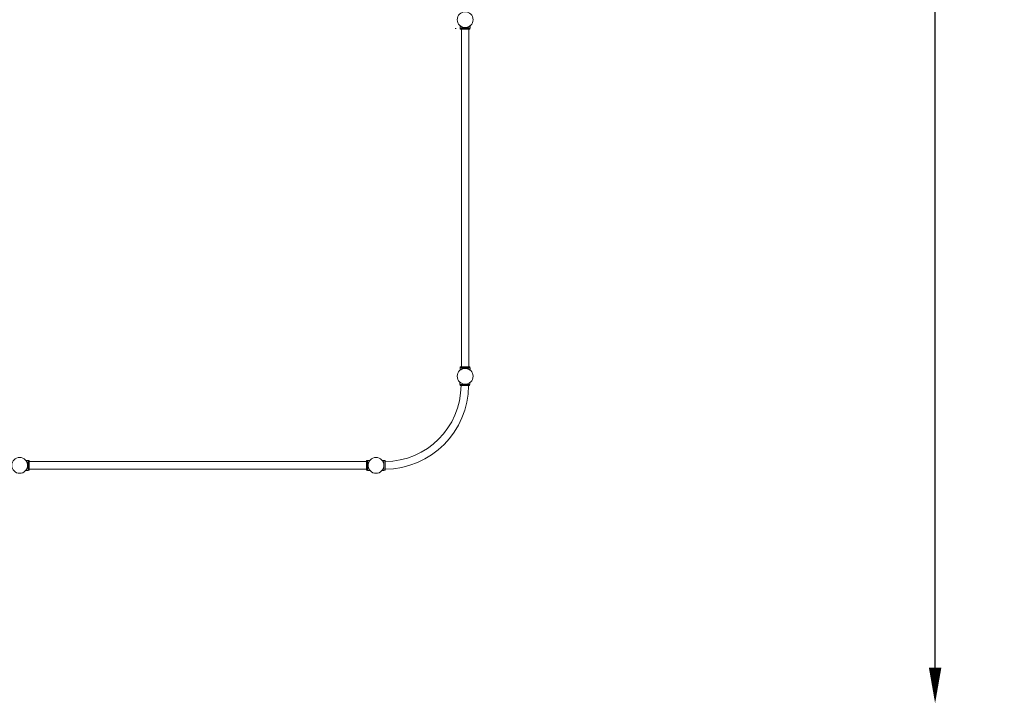
# Model space of a CAD drawing. Units: millimetres. Extents: x -16545 to 18026, y -11334 to 12040.
# Drawn here: x 12500 to 18026, y -11334 to -7500 of the extents above; entities that cross this region are included whole.
import ezdxf

# ---------------------------------------------------------------- set-up
doc = ezdxf.new("R2010")
doc.units = ezdxf.units.MM
doc.header["$LTSCALE"] = 0.2
doc.header["$MEASUREMENT"] = 0
doc.header["$PDMODE"] = 1
doc.layers.add('HAGS-Dim Plan', color=7, linetype='Continuous', lineweight=100)
doc.layers.add('HAGS-Plan', color=7, linetype='Continuous')
doc.styles.get("Standard").update_dxf_attribs({"font": 'g13f12d.shx', "height": 300})
doc.dimstyles.new('HAGS - Dim Plan', dxfattribs={"dimtxt": 300, "dimasz": 200, "dimexe": 0.18, "dimexo": 0.0625, "dimgap": 150, "dimtad": 0, "dimlfac": 0.001, "dimrnd": 0.01, "dimzin": 1, "dimdsep": 46, "dimtxsty": 'Standard', "dimblk": 'HAGS - Dim Plan arrow', "dimcen": 0.1, "dimse1": 1, "dimse2": 1, "dimclrd": 1, "dimadec": 0, "dimazin": 0, "dimtfac": 1, "dimtofl": 0, "dimtmove": 0, "dimatfit": 3, "dimfxl": 1, "dimtolj": 1, "dimtzin": 0, "dimarcsym": 0})

# ---------------------------------------------------------------- blocks, each defined once
blk = doc.blocks.new('HAGS - Dim Plan arrow')
at = {"color": 1, "lineweight": 0}
blk.add_lwpolyline([(0, 0, 0, 0.35, 0), (-1, 0, 0.015, 0.015, 0)], format="xyseb", dxfattribs=at)
blk = doc.blocks.new('*D2')
at = {"layer": 'Defpoints', "color": 0, "transparency": 16777216}
for p in [(500.2, 10044.5, -50), (-499.7, -11334.5, 1987.8), (17638.1, -11334.5)]:
    blk.add_point(p, dxfattribs=at)
at = {"layer": 'HAGS-Dim Plan', "color": 1, "lineweight": -2, "transparency": 16777216}
for p, q in [((17638.1, 9844.5), (17638.1, 1520.4)), ((17638.1, -11134.5), (17638.1, -1450.8))]:
    blk.add_line(p, q, dxfattribs=at)
at = {"layer": 'HAGS-Dim Plan', "color": 1, "lineweight": -2, "transparency": 16777216, "xscale": 200, "yscale": 200, "zscale": 200}
for p, rotation in [((17638.1, 10044.5), 90), ((17638.1, -11334.5), 270)]:
    blk.add_blockref('HAGS - Dim Plan arrow', p, dxfattribs=dict(at, rotation=rotation))
at = {"layer": 'HAGS-Dim Plan', "color": 0, "transparency": 16777216, "insert": (17638.1, 34.8), "char_height": 300, "attachment_point": 5, "rotation": 90}
blk.add_mtext('\\A1;{\\H2.5x;21.38m}', dxfattribs=at)

msp = doc.modelspace()

# ---------------------------------------------------------------- linework, layer by layer
at = {"layer": 'HAGS-Plan', "lineweight": 0}
for p, q in [((14972.156, -7546.915, 0.1), (14972.156, -7534.687, 0.1)), ((15028.156, -7546.915, 0.1), (14972.156, -7546.915, 0.1)), ((14972.174, -7534.623, 0.1), (14972.174, -7534.702, 0.1)), ((14972.174, -7546.915, 0.1), (14972.174, -7547.076, 0.1)), ((14972.174, -7547.076, 0.1), (14973.165, -7547.076, 0.1)), ((14973.165, -7553.076, 0.1), (14973.165, -7546.915, 0.1)), ((14973.165, -7552.915, 0.1), (15027.165, -7552.915, 0.1)), ((14979.165, -7553.076, 0.1), (14973.165, -7553.076, 0.1)), ((14979.165, -7552.915, 0.1), (14979.165, -9446.915, 0.1)), ((15021.165, -7552.915, 0.1), (15021.165, -9446.915, 0.1)), ((15027.165, -7553.076, 0.1), (15021.165, -7553.076, 0.1)), ((15027.165, -7553.076, 0.1), (15027.165, -7546.915, 0.1)), ((15027.165, -7547.076, 0.1), (15028.174, -7547.076, 0.1)), ((15028.156, -7546.915, 0.1), (15028.156, -7534.687, 0.1)), ((15028.174, -7534.623, 0.1), (15028.174, -7547.076, 0.1)), ((14973.165, -9446.851, 0.1), (14973.165, -9452.915, 0.1)), ((14979.165, -9446.851, 0.1), (14973.165, -9446.851, 0.1)), ((14973.165, -9446.915, 0.1), (15027.165, -9446.915, 0.1)), ((15027.165, -9446.851, 0.1), (15021.165, -9446.851, 0.1)), ((15027.165, -9446.851, 0.1), (15027.165, -9452.915, 0.1)), ((15028.156, -9452.915, 0.1), (14972.156, -9452.915, 0.1)), ((14972.156, -9465.142, 0.1), (14972.156, -9452.915, 0.1)), ((14972.174, -9452.851, 0.1), (14973.165, -9452.851, 0.1)), ((14972.174, -9452.851, 0.1), (14972.174, -9452.915, 0.1)), ((14972.174, -9465.128, 0.1), (14972.174, -9465.304, 0.1)), ((15027.165, -9452.851, 0.1), (15028.174, -9452.851, 0.1)), ((15028.156, -9465.142, 0.1), (15028.156, -9452.915, 0.1)), ((15028.156, -9453.076, 0.1), (15028.174, -9453.076, 0.1)), ((15028.174, -9452.851, 0.1), (15028.174, -9465.304, 0.1)), ((14970.735, -9545.867, 0.1), (14970.735, -9533.639, 0.1)), ((15026.735, -9545.867, 0.1), (14970.735, -9545.867, 0.1)), ((14971.744, -9545.867, 0.1), (14971.744, -9551.867, 0.1)), ((14971.744, -9551.867, 0.1), (15025.744, -9551.867, 0.1)), ((15025.744, -9545.867, 0.1), (15025.744, -9551.867, 0.1)), ((15026.735, -9545.867, 0.1), (15026.735, -9535.63, 0.1)), ((12547.085, -9972.004, 0.1), (12534.857, -9972.004, 0.1)), ((12535.019, -9971.987, 0.1), (12547.246, -9971.987, 0.1)), ((12547.085, -9972.004, 0.1), (12547.085, -10028.004, 0.1)), ((12547.085, -9972.996, 0.1), (12553.246, -9972.996, 0.1)), ((12547.246, -9972.996, 0.1), (12547.246, -9971.987, 0.1)), ((12547.415, -9971.996, 0.1), (12547.246, -9971.996, 0.1)), ((12547.415, -9971.996, 0.1), (12547.415, -9972.996, 0.1)), ((12547.415, -9972.987, 0.1), (12553.415, -9972.987, 0.1)), ((12553.085, -10026.996, 0.1), (12553.085, -9972.996, 0.1)), ((12553.085, -9978.996, 0.1), (14447.085, -9978.996, 0.1)), ((12553.246, -9972.996, 0.1), (12553.246, -9978.996, 0.1)), ((12553.415, -9978.996, 0.1), (12553.415, -9972.987, 0.1)), ((12553.415, -9978.987, 0.1), (14447.085, -9978.987, 0.1)), ((14447.085, -10026.996, 0.1), (14447.085, -9972.996, 0.1)), ((14447.085, -9972.996, 0.1), (14453.085, -9972.996, 0.1)), ((14447.415, -9972.996, 0.1), (14447.415, -9972.987, 0.1)), ((14447.415, -9972.987, 0.1), (14453.085, -9972.987, 0.1)), ((14453.085, -9972.004, 0.1), (14453.085, -10028.004, 0.1)), ((14465.312, -9972.004, 0.1), (14453.085, -9972.004, 0.1)), ((14453.246, -9972.004, 0.1), (14453.246, -9971.987, 0.1)), ((14453.246, -9971.987, 0.1), (14465.474, -9971.987, 0.1)), ((14465.643, -9971.996, 0.1), (14465.466, -9971.996, 0.1)), ((14544.615, -9972.004, 0.1), (14534.695, -9972.004, 0.1)), ((14544.615, -9972.004, 0.1), (14544.615, -10028.004, 0.1)), ((14550.615, -9972.996, 0.1), (14544.615, -9972.996, 0.1)), ((14550.615, -9972.996, 0.1), (14550.615, -10026.996, 0.1)), ((12547.085, -10028.004, 0.1), (12534.857, -10028.004, 0.1)), ((12547.085, -10026.996, 0.1), (12553.246, -10026.996, 0.1)), ((12547.085, -10027.987, 0.1), (12547.246, -10027.987, 0.1)), ((12547.415, -10027.996, 0.1), (12547.085, -10027.996, 0.1)), ((12547.246, -10027.987, 0.1), (12547.246, -10026.996, 0.1)), ((12547.415, -10026.996, 0.1), (12547.415, -10027.996, 0.1)), ((12553.085, -10020.996, 0.1), (14447.085, -10020.996, 0.1)), ((12553.246, -10020.996, 0.1), (12553.246, -10026.996, 0.1)), ((12553.246, -10026.987, 0.1), (12553.415, -10026.987, 0.1)), ((12553.415, -10026.987, 0.1), (12553.415, -10020.996, 0.1)), ((14447.085, -10026.996, 0.1), (14453.085, -10026.996, 0.1)), ((14465.312, -10028.004, 0.1), (14453.085, -10028.004, 0.1)), ((14465.298, -10027.987, 0.1), (14465.474, -10027.987, 0.1)), ((14465.643, -10027.996, 0.1), (14465.305, -10027.996, 0.1)), ((14544.615, -10028.004, 0.1), (14534.681, -10028.004, 0.1)), ((14550.615, -10026.996, 0.1), (14544.615, -10026.996, 0.1))]:
    msp.add_line(p, q, dxfattribs=at)
for centre in [(15000.165, -7499.996, 0.1), (15000.165, -9499.996, 0.1), (12500.165, -9999.996, 0.1), (14500.165, -9999.996, 0.1)]:
    msp.add_circle(centre, 44.45, dxfattribs=at)
for centre, radius, start, end in [((14900.165, -0.004, 0.1), 7550, 270.3328427, 270.379445), ((14548.002, -9549.253, 0.1), 471.95, 270.317286, 359.682714), ((14548.002, -9549.253, 0.1), 429.55, 270.348605, 359.651395)]:
    msp.add_arc(centre, radius, start, end, dxfattribs=at)
for points, knots in [([(15028.156, -7534.687, 0.1), (15028.156, -7534.687, 0.1), (15028.111, -7534.724, 0.1), (15027.929, -7534.871, 0.1), (15027.791, -7534.982, 0.1), (15027.422, -7535.271, 0.1), (15027.192, -7535.449, 0.1), (15026.643, -7535.864, 0.1), (15026.323, -7536.099, 0.1), (15025.243, -7536.87, 0.1), (15024.356, -7537.469, 0.1), (15022.831, -7538.401, 0.1), (15022.29, -7538.718, 0.1), (15021.157, -7539.346, 0.1), (15020.565, -7539.658, 0.1), (15019.351, -7540.263, 0.1), (15018.706, -7540.566, 0.1), (15017.343, -7541.165, 0.1), (15016.625, -7541.459, 0.1), (15015.123, -7542.027, 0.1), (15014.339, -7542.3, 0.1), (15012.717, -7542.812, 0.1), (15011.879, -7543.05, 0.1), (15010.161, -7543.483, 0.1), (15009.279, -7543.678, 0.1), (15007.488, -7544.015, 0.1), (15006.578, -7544.158, 0.1), (15004.745, -7544.387, 0.1), (15003.822, -7544.473, 0.1), (15001.981, -7544.587, 0.1), (15001.063, -7544.615, 0.1), (14999.25, -7544.615, 0.1), (14998.332, -7544.587, 0.1), (14996.491, -7544.473, 0.1), (14995.568, -7544.387, 0.1), (14993.735, -7544.158, 0.1), (14992.825, -7544.015, 0.1), (14991.033, -7543.678, 0.1), (14990.152, -7543.483, 0.1), (14988.434, -7543.05, 0.1), (14987.596, -7542.812, 0.1), (14985.974, -7542.3, 0.1), (14985.19, -7542.027, 0.1), (14983.688, -7541.459, 0.1), (14982.97, -7541.165, 0.1), (14981.607, -7540.566, 0.1), (14980.962, -7540.263, 0.1), (14979.748, -7539.658, 0.1), (14979.156, -7539.346, 0.1), (14978.023, -7538.718, 0.1), (14977.482, -7538.401, 0.1), (14975.957, -7537.469, 0.1), (14975.07, -7536.87, 0.1), (14973.989, -7536.099, 0.1), (14973.67, -7535.864, 0.1), (14973.121, -7535.449, 0.1), (14972.891, -7535.271, 0.1), (14972.522, -7534.982, 0.1), (14972.384, -7534.871, 0.1), (14972.201, -7534.724, 0.1), (14972.156, -7534.687, 0.1), (14972.156, -7534.687, 0.1)], [0, 0, 0, 0, 2.74252664, 2.74252664, 5.48505328, 5.48505328, 8.22757993, 8.22757993, 10.97010657, 10.97010657, 16.45515985, 16.45515985, 19.19768649, 19.19768649, 21.94021314, 21.94021314, 24.66019365, 24.66019365, 27.38017416, 27.38017416, 30.10015468, 30.10015468, 32.82013519, 32.82013519, 35.5401157, 35.5401157, 38.26009622, 38.26009622, 40.98007673, 40.98007673, 43.70005724, 43.70005724, 46.42003776, 46.42003776, 49.14001827, 49.14001827, 51.85999878, 51.85999878, 54.5799793, 54.5799793, 57.29995981, 57.29995981, 60.01994032, 60.01994032, 62.73992084, 62.73992084, 65.45990135, 65.45990135, 68.20242799, 68.20242799, 70.94495464, 70.94495464, 76.43000792, 76.43000792, 79.17253456, 79.17253456, 81.9150612, 81.9150612, 84.65758785, 84.65758785, 87.40011449, 87.40011449, 87.40011449, 87.40011449]), ([(14972.174, -7534.623, 0.1), (14972.174, -7534.623, 0.1), (14972.219, -7534.66, 0.1), (14972.402, -7534.807, 0.1), (14972.54, -7534.918, 0.1), (14972.908, -7535.207, 0.1), (14973.139, -7535.386, 0.1), (14973.688, -7535.8, 0.1), (14974.007, -7536.035, 0.1), (14975.088, -7536.806, 0.1), (14975.975, -7537.405, 0.1), (14977.5, -7538.338, 0.1), (14978.041, -7538.654, 0.1), (14979.173, -7539.282, 0.1), (14979.766, -7539.595, 0.1), (14980.98, -7540.199, 0.1), (14981.625, -7540.502, 0.1), (14982.988, -7541.101, 0.1), (14983.706, -7541.396, 0.1), (14985.208, -7541.963, 0.1), (14985.992, -7542.236, 0.1), (14987.614, -7542.748, 0.1), (14988.452, -7542.987, 0.1), (14990.17, -7543.42, 0.1), (14991.051, -7543.614, 0.1), (14992.843, -7543.952, 0.1), (14993.753, -7544.094, 0.1), (14995.586, -7544.323, 0.1), (14996.508, -7544.409, 0.1), (14998.349, -7544.523, 0.1), (14999.268, -7544.551, 0.1), (15001.081, -7544.551, 0.1), (15001.999, -7544.523, 0.1), (15003.84, -7544.409, 0.1), (15004.763, -7544.323, 0.1), (15006.596, -7544.094, 0.1), (15007.506, -7543.952, 0.1), (15009.297, -7543.614, 0.1), (15010.178, -7543.42, 0.1), (15011.897, -7542.987, 0.1), (15012.735, -7542.748, 0.1), (15014.357, -7542.236, 0.1), (15015.141, -7541.963, 0.1), (15016.642, -7541.396, 0.1), (15017.361, -7541.101, 0.1), (15018.724, -7540.502, 0.1), (15019.369, -7540.199, 0.1), (15020.583, -7539.595, 0.1), (15021.175, -7539.282, 0.1), (15022.308, -7538.654, 0.1), (15022.848, -7538.338, 0.1), (15024.374, -7537.405, 0.1), (15025.261, -7536.806, 0.1), (15026.341, -7536.035, 0.1), (15026.66, -7535.8, 0.1), (15027.21, -7535.386, 0.1), (15027.44, -7535.207, 0.1), (15027.808, -7534.918, 0.1), (15027.946, -7534.807, 0.1), (15028.129, -7534.66, 0.1), (15028.174, -7534.623, 0.1), (15028.174, -7534.623, 0.1)], [0, 0, 0, 0, 2.74252664, 2.74252664, 5.48505328, 5.48505328, 8.22757993, 8.22757993, 10.97010657, 10.97010657, 16.45515985, 16.45515985, 19.19768649, 19.19768649, 21.94021314, 21.94021314, 24.66019365, 24.66019365, 27.38017416, 27.38017416, 30.10015468, 30.10015468, 32.82013519, 32.82013519, 35.5401157, 35.5401157, 38.26009622, 38.26009622, 40.98007673, 40.98007673, 43.70005724, 43.70005724, 46.42003776, 46.42003776, 49.14001827, 49.14001827, 51.85999878, 51.85999878, 54.5799793, 54.5799793, 57.29995981, 57.29995981, 60.01994032, 60.01994032, 62.73992084, 62.73992084, 65.45990135, 65.45990135, 68.20242799, 68.20242799, 70.94495464, 70.94495464, 76.43000792, 76.43000792, 79.17253456, 79.17253456, 81.9150612, 81.9150612, 84.65758785, 84.65758785, 87.40011449, 87.40011449, 87.40011449, 87.40011449]), ([(15028.156, -9465.142, 0.1), (15028.156, -9465.142, 0.1), (15028.111, -9465.106, 0.1), (15027.929, -9464.959, 0.1), (15027.791, -9464.848, 0.1), (15027.422, -9464.559, 0.1), (15027.192, -9464.38, 0.1), (15026.643, -9463.966, 0.1), (15026.323, -9463.73, 0.1), (15025.243, -9462.96, 0.1), (15024.356, -9462.361, 0.1), (15022.831, -9461.428, 0.1), (15022.29, -9461.112, 0.1), (15021.157, -9460.483, 0.1), (15020.565, -9460.171, 0.1), (15019.351, -9459.567, 0.1), (15018.706, -9459.263, 0.1), (15017.343, -9458.665, 0.1), (15016.625, -9458.37, 0.1), (15015.123, -9457.802, 0.1), (15014.339, -9457.53, 0.1), (15012.717, -9457.018, 0.1), (15011.879, -9456.779, 0.1), (15010.161, -9456.346, 0.1), (15009.279, -9456.152, 0.1), (15007.488, -9455.814, 0.1), (15006.578, -9455.671, 0.1), (15004.745, -9455.443, 0.1), (15003.822, -9455.357, 0.1), (15001.981, -9455.243, 0.1), (15001.063, -9455.215, 0.1), (14999.25, -9455.215, 0.1), (14998.332, -9455.243, 0.1), (14996.491, -9455.357, 0.1), (14995.568, -9455.443, 0.1), (14993.735, -9455.671, 0.1), (14992.825, -9455.814, 0.1), (14991.033, -9456.152, 0.1), (14990.152, -9456.346, 0.1), (14988.434, -9456.779, 0.1), (14987.596, -9457.018, 0.1), (14985.974, -9457.53, 0.1), (14985.19, -9457.802, 0.1), (14983.688, -9458.37, 0.1), (14982.97, -9458.665, 0.1), (14981.607, -9459.263, 0.1), (14980.962, -9459.567, 0.1), (14979.748, -9460.171, 0.1), (14979.156, -9460.483, 0.1), (14978.023, -9461.112, 0.1), (14977.482, -9461.428, 0.1), (14975.957, -9462.361, 0.1), (14975.07, -9462.96, 0.1), (14973.989, -9463.73, 0.1), (14973.67, -9463.966, 0.1), (14973.121, -9464.38, 0.1), (14972.891, -9464.559, 0.1), (14972.522, -9464.848, 0.1), (14972.384, -9464.959, 0.1), (14972.201, -9465.106, 0.1), (14972.156, -9465.142, 0.1), (14972.156, -9465.142, 0.1)], [0, 0, 0, 0, 2.74252664, 2.74252664, 5.48505328, 5.48505328, 8.22757993, 8.22757993, 10.97010657, 10.97010657, 16.45515985, 16.45515985, 19.19768649, 19.19768649, 21.94021314, 21.94021314, 24.66019365, 24.66019365, 27.38017416, 27.38017416, 30.10015468, 30.10015468, 32.82013519, 32.82013519, 35.5401157, 35.5401157, 38.26009622, 38.26009622, 40.98007673, 40.98007673, 43.70005724, 43.70005724, 46.42003776, 46.42003776, 49.14001827, 49.14001827, 51.85999878, 51.85999878, 54.5799793, 54.5799793, 57.29995981, 57.29995981, 60.01994032, 60.01994032, 62.73992084, 62.73992084, 65.45990135, 65.45990135, 68.20242799, 68.20242799, 70.94495464, 70.94495464, 76.43000792, 76.43000792, 79.17253456, 79.17253456, 81.9150612, 81.9150612, 84.65758785, 84.65758785, 87.40011449, 87.40011449, 87.40011449, 87.40011449]), ([(14972.174, -9465.304, 0.1), (14972.174, -9465.304, 0.1), (14972.219, -9465.267, 0.1), (14972.402, -9465.12, 0.1), (14972.54, -9465.009, 0.1), (14972.908, -9464.72, 0.1), (14973.139, -9464.542, 0.1), (14973.688, -9464.127, 0.1), (14974.007, -9463.892, 0.1), (14975.088, -9463.121, 0.1), (14975.975, -9462.522, 0.1), (14977.5, -9461.59, 0.1), (14978.041, -9461.273, 0.1), (14979.173, -9460.645, 0.1), (14979.766, -9460.333, 0.1), (14980.98, -9459.728, 0.1), (14981.625, -9459.425, 0.1), (14982.988, -9458.826, 0.1), (14983.706, -9458.532, 0.1), (14985.208, -9457.964, 0.1), (14985.992, -9457.691, 0.1), (14987.614, -9457.179, 0.1), (14988.452, -9456.941, 0.1), (14990.17, -9456.508, 0.1), (14991.051, -9456.313, 0.1), (14992.843, -9455.976, 0.1), (14993.753, -9455.833, 0.1), (14995.586, -9455.604, 0.1), (14996.508, -9455.518, 0.1), (14998.349, -9455.404, 0.1), (14999.268, -9455.376, 0.1), (15001.081, -9455.376, 0.1), (15001.999, -9455.404, 0.1), (15003.84, -9455.518, 0.1), (15004.763, -9455.604, 0.1), (15006.596, -9455.833, 0.1), (15007.506, -9455.976, 0.1), (15009.297, -9456.313, 0.1), (15010.178, -9456.508, 0.1), (15011.897, -9456.941, 0.1), (15012.735, -9457.179, 0.1), (15014.357, -9457.691, 0.1), (15015.141, -9457.964, 0.1), (15016.642, -9458.532, 0.1), (15017.361, -9458.826, 0.1), (15018.724, -9459.425, 0.1), (15019.369, -9459.728, 0.1), (15020.583, -9460.333, 0.1), (15021.175, -9460.645, 0.1), (15022.308, -9461.273, 0.1), (15022.848, -9461.59, 0.1), (15024.374, -9462.522, 0.1), (15025.261, -9463.121, 0.1), (15026.341, -9463.892, 0.1), (15026.66, -9464.127, 0.1), (15027.21, -9464.542, 0.1), (15027.44, -9464.72, 0.1), (15027.808, -9465.009, 0.1), (15027.946, -9465.12, 0.1), (15028.129, -9465.267, 0.1), (15028.174, -9465.304, 0.1), (15028.174, -9465.304, 0.1)], [0, 0, 0, 0, 2.74252664, 2.74252664, 5.48505328, 5.48505328, 8.22757993, 8.22757993, 10.97010657, 10.97010657, 16.45515985, 16.45515985, 19.19768649, 19.19768649, 21.94021314, 21.94021314, 24.66019365, 24.66019365, 27.38017416, 27.38017416, 30.10015468, 30.10015468, 32.82013519, 32.82013519, 35.5401157, 35.5401157, 38.26009622, 38.26009622, 40.98007673, 40.98007673, 43.70005724, 43.70005724, 46.42003776, 46.42003776, 49.14001827, 49.14001827, 51.85999878, 51.85999878, 54.5799793, 54.5799793, 57.29995981, 57.29995981, 60.01994032, 60.01994032, 62.73992084, 62.73992084, 65.45990135, 65.45990135, 68.20242799, 68.20242799, 70.94495464, 70.94495464, 76.43000792, 76.43000792, 79.17253456, 79.17253456, 81.9150612, 81.9150612, 84.65758785, 84.65758785, 87.40011449, 87.40011449, 87.40011449, 87.40011449]), ([(14976.179, -9537.418, 0.1), (14975.965, -9537.292, 0.1), (14975.757, -9537.167, 0.1), (14974.536, -9536.421, 0.1), (14973.649, -9535.821, 0.1), (14972.568, -9535.051, 0.1), (14972.249, -9534.815, 0.1), (14971.7, -9534.401, 0.1), (14971.469, -9534.223, 0.1), (14971.101, -9533.933, 0.1), (14970.963, -9533.823, 0.1), (14970.78, -9533.676, 0.1), (14970.735, -9533.639, 0.1), (14970.735, -9533.639, 0.1)], [69.84581227, 69.84581227, 69.84581227, 69.84581227, 70.94495464, 70.94495464, 76.43000792, 76.43000792, 79.17253456, 79.17253456, 81.9150612, 81.9150612, 84.65758785, 84.65758785, 87.40011449, 87.40011449, 87.40011449, 87.40011449]), ([(12534.857, -9972.004, 0.1), (12534.857, -9972.004, 0.1), (12534.894, -9972.049, 0.1), (12535.041, -9972.232, 0.1), (12535.151, -9972.37, 0.1), (12535.441, -9972.739, 0.1), (12535.619, -9972.969, 0.1), (12536.033, -9973.518, 0.1), (12536.269, -9973.837, 0.1), (12537.039, -9974.918, 0.1), (12537.639, -9975.805, 0.1), (12538.571, -9977.33, 0.1), (12538.888, -9977.871, 0.1), (12539.516, -9979.004, 0.1), (12539.828, -9979.596, 0.1), (12540.433, -9980.81, 0.1), (12540.736, -9981.455, 0.1), (12541.334, -9982.818, 0.1), (12541.629, -9983.536, 0.1), (12542.197, -9985.038, 0.1), (12542.47, -9985.822, 0.1), (12542.981, -9987.444, 0.1), (12543.22, -9988.282, 0.1), (12543.653, -9990, 0.1), (12543.848, -9990.881, 0.1), (12544.185, -9992.673, 0.1), (12544.328, -9993.583, 0.1), (12544.557, -9995.416, 0.1), (12544.643, -9996.339, 0.1), (12544.757, -9998.18, 0.1), (12544.785, -9999.098, 0.1), (12544.785, -10000.911, 0.1), (12544.757, -10001.829, 0.1), (12544.643, -10003.67, 0.1), (12544.557, -10004.593, 0.1), (12544.328, -10006.426, 0.1), (12544.185, -10007.336, 0.1), (12543.848, -10009.127, 0.1), (12543.653, -10010.009, 0.1), (12543.22, -10011.727, 0.1), (12542.981, -10012.565, 0.1), (12542.47, -10014.187, 0.1), (12542.197, -10014.971, 0.1), (12541.629, -10016.473, 0.1), (12541.334, -10017.191, 0.1), (12540.736, -10018.554, 0.1), (12540.433, -10019.199, 0.1), (12539.828, -10020.413, 0.1), (12539.516, -10021.005, 0.1), (12538.888, -10022.138, 0.1), (12538.571, -10022.679, 0.1), (12537.639, -10024.204, 0.1), (12537.039, -10025.091, 0.1), (12536.269, -10026.172, 0.1), (12536.033, -10026.491, 0.1), (12535.619, -10027.04, 0.1), (12535.441, -10027.27, 0.1), (12535.151, -10027.639, 0.1), (12535.041, -10027.777, 0.1), (12534.894, -10027.96, 0.1), (12534.857, -10028.004, 0.1), (12534.857, -10028.004, 0.1)], [0, 0, 0, 0, 2.74252664, 2.74252664, 5.48505328, 5.48505328, 8.22757993, 8.22757993, 10.97010657, 10.97010657, 16.45515985, 16.45515985, 19.19768649, 19.19768649, 21.94021314, 21.94021314, 24.66019365, 24.66019365, 27.38017416, 27.38017416, 30.10015468, 30.10015468, 32.82013519, 32.82013519, 35.5401157, 35.5401157, 38.26009622, 38.26009622, 40.98007673, 40.98007673, 43.70005724, 43.70005724, 46.42003776, 46.42003776, 49.14001827, 49.14001827, 51.85999878, 51.85999878, 54.5799793, 54.5799793, 57.29995981, 57.29995981, 60.01994032, 60.01994032, 62.73992084, 62.73992084, 65.45990135, 65.45990135, 68.20242799, 68.20242799, 70.94495464, 70.94495464, 76.43000792, 76.43000792, 79.17253456, 79.17253456, 81.9150612, 81.9150612, 84.65758785, 84.65758785, 87.40011449, 87.40011449, 87.40011449, 87.40011449]), ([(14465.312, -9972.004, 0.1), (14465.312, -9972.004, 0.1), (14465.276, -9972.049, 0.1), (14465.128, -9972.232, 0.1), (14465.018, -9972.37, 0.1), (14464.729, -9972.739, 0.1), (14464.55, -9972.969, 0.1), (14464.136, -9973.518, 0.1), (14463.9, -9973.837, 0.1), (14463.13, -9974.918, 0.1), (14462.53, -9975.805, 0.1), (14461.598, -9977.33, 0.1), (14461.282, -9977.871, 0.1), (14460.653, -9979.004, 0.1), (14460.341, -9979.596, 0.1), (14459.737, -9980.81, 0.1), (14459.433, -9981.455, 0.1), (14458.835, -9982.818, 0.1), (14458.54, -9983.536, 0.1), (14457.972, -9985.038, 0.1), (14457.699, -9985.822, 0.1), (14457.188, -9987.444, 0.1), (14456.949, -9988.282, 0.1), (14456.516, -9990, 0.1), (14456.321, -9990.881, 0.1), (14455.984, -9992.673, 0.1), (14455.841, -9993.583, 0.1), (14455.612, -9995.416, 0.1), (14455.526, -9996.339, 0.1), (14455.413, -9998.18, 0.1), (14455.385, -9999.098, 0.1), (14455.385, -10000.911, 0.1), (14455.413, -10001.829, 0.1), (14455.526, -10003.67, 0.1), (14455.612, -10004.593, 0.1), (14455.841, -10006.426, 0.1), (14455.984, -10007.336, 0.1), (14456.321, -10009.127, 0.1), (14456.516, -10010.009, 0.1), (14456.949, -10011.727, 0.1), (14457.188, -10012.565, 0.1), (14457.699, -10014.187, 0.1), (14457.972, -10014.971, 0.1), (14458.54, -10016.473, 0.1), (14458.835, -10017.191, 0.1), (14459.433, -10018.554, 0.1), (14459.737, -10019.199, 0.1), (14460.341, -10020.413, 0.1), (14460.653, -10021.005, 0.1), (14461.282, -10022.138, 0.1), (14461.598, -10022.679, 0.1), (14462.53, -10024.204, 0.1), (14463.13, -10025.091, 0.1), (14463.9, -10026.172, 0.1), (14464.136, -10026.491, 0.1), (14464.55, -10027.04, 0.1), (14464.729, -10027.27, 0.1), (14465.018, -10027.639, 0.1), (14465.128, -10027.777, 0.1), (14465.276, -10027.96, 0.1), (14465.312, -10028.004, 0.1), (14465.312, -10028.004, 0.1)], [0, 0, 0, 0, 2.74252664, 2.74252664, 5.48505328, 5.48505328, 8.22757993, 8.22757993, 10.97010657, 10.97010657, 16.45515985, 16.45515985, 19.19768649, 19.19768649, 21.94021314, 21.94021314, 24.66019365, 24.66019365, 27.38017416, 27.38017416, 30.10015468, 30.10015468, 32.82013519, 32.82013519, 35.5401157, 35.5401157, 38.26009622, 38.26009622, 40.98007673, 40.98007673, 43.70005724, 43.70005724, 46.42003776, 46.42003776, 49.14001827, 49.14001827, 51.85999878, 51.85999878, 54.5799793, 54.5799793, 57.29995981, 57.29995981, 60.01994032, 60.01994032, 62.73992084, 62.73992084, 65.45990135, 65.45990135, 68.20242799, 68.20242799, 70.94495464, 70.94495464, 76.43000792, 76.43000792, 79.17253456, 79.17253456, 81.9150612, 81.9150612, 84.65758785, 84.65758785, 87.40011449, 87.40011449, 87.40011449, 87.40011449]), ([(14465.474, -10027.987, 0.1), (14465.474, -10027.987, 0.1), (14465.437, -10027.942, 0.1), (14465.29, -10027.759, 0.1), (14465.179, -10027.621, 0.1), (14464.89, -10027.252, 0.1), (14464.712, -10027.022, 0.1), (14464.297, -10026.473, 0.1), (14464.062, -10026.154, 0.1), (14463.291, -10025.073, 0.1), (14462.692, -10024.186, 0.1), (14461.759, -10022.661, 0.1), (14461.443, -10022.12, 0.1), (14460.815, -10020.987, 0.1), (14460.502, -10020.395, 0.1), (14459.898, -10019.181, 0.1), (14459.595, -10018.536, 0.1), (14458.996, -10017.173, 0.1), (14458.701, -10016.455, 0.1), (14458.134, -10014.953, 0.1), (14457.861, -10014.169, 0.1), (14457.349, -10012.547, 0.1), (14457.111, -10011.709, 0.1), (14456.677, -10009.991, 0.1), (14456.483, -10009.11, 0.1), (14456.145, -10007.318, 0.1), (14456.003, -10006.408, 0.1), (14455.774, -10004.575, 0.1), (14455.688, -10003.652, 0.1), (14455.574, -10001.811, 0.1), (14455.546, -10000.893, 0.1), (14455.546, -9999.08, 0.1), (14455.574, -9998.162, 0.1), (14455.688, -9996.321, 0.1), (14455.774, -9995.398, 0.1), (14456.003, -9993.565, 0.1), (14456.145, -9992.655, 0.1), (14456.483, -9990.864, 0.1), (14456.677, -9989.983, 0.1), (14457.111, -9988.264, 0.1), (14457.349, -9987.426, 0.1), (14457.861, -9985.804, 0.1), (14458.134, -9985.02, 0.1), (14458.701, -9983.518, 0.1), (14458.996, -9982.8, 0.1), (14459.595, -9981.437, 0.1), (14459.898, -9980.792, 0.1), (14460.502, -9979.578, 0.1), (14460.815, -9978.986, 0.1), (14461.443, -9977.853, 0.1), (14461.759, -9977.312, 0.1), (14462.692, -9975.787, 0.1), (14463.291, -9974.9, 0.1), (14464.062, -9973.82, 0.1), (14464.297, -9973.501, 0.1), (14464.712, -9972.951, 0.1), (14464.89, -9972.721, 0.1), (14465.179, -9972.352, 0.1), (14465.29, -9972.214, 0.1), (14465.437, -9972.032, 0.1), (14465.474, -9971.987, 0.1), (14465.474, -9971.987, 0.1)], [0, 0, 0, 0, 2.74252664, 2.74252664, 5.48505328, 5.48505328, 8.22757993, 8.22757993, 10.97010657, 10.97010657, 16.45515985, 16.45515985, 19.19768649, 19.19768649, 21.94021314, 21.94021314, 24.66019365, 24.66019365, 27.38017416, 27.38017416, 30.10015468, 30.10015468, 32.82013519, 32.82013519, 35.5401157, 35.5401157, 38.26009622, 38.26009622, 40.98007673, 40.98007673, 43.70005724, 43.70005724, 46.42003776, 46.42003776, 49.14001827, 49.14001827, 51.85999878, 51.85999878, 54.5799793, 54.5799793, 57.29995981, 57.29995981, 60.01994032, 60.01994032, 62.73992084, 62.73992084, 65.45990135, 65.45990135, 68.20242799, 68.20242799, 70.94495464, 70.94495464, 76.43000792, 76.43000792, 79.17253456, 79.17253456, 81.9150612, 81.9150612, 84.65758785, 84.65758785, 87.40011449, 87.40011449, 87.40011449, 87.40011449])]:
    msp.add_open_spline(points, degree=3, knots=knots, dxfattribs=at)
for points in [[(15028.156, -7534.863, 0.1), (15028.168, -7534.854, 0.1), (15028.174, -7534.849, 0.1), (15028.174, -7534.849, 0.1)], [(12535.033, -9972.004, 0.1), (12535.023, -9971.993, 0.1), (12535.019, -9971.987, 0.1), (12535.019, -9971.987, 0.1)]]:
    msp.add_open_spline(points, degree=3, dxfattribs=at)

# ---------------------------------------------------------------- dimensions: what is measured, and where the dimension line sits
at = {"layer": 'HAGS-Dim Plan'}
dim = msp.add_linear_dim(base=(17638.137, -11334.458, 50), p1=(500.165, 10044.454), p2=(-499.729, -11334.458, 2037.8), angle=90, text='{\\H2.5x;<>}', dimstyle='HAGS - Dim Plan', override={"dimrnd": 0.01, "dimpost": 'm'}, dxfattribs=at)
dim.commit()
dim.dimension.update_dxf_attribs({"geometry": '*D2', "text_midpoint": (17638.137, 34.793, 50), "dimtype": 160})

doc.saveas('drawing.dxf')
